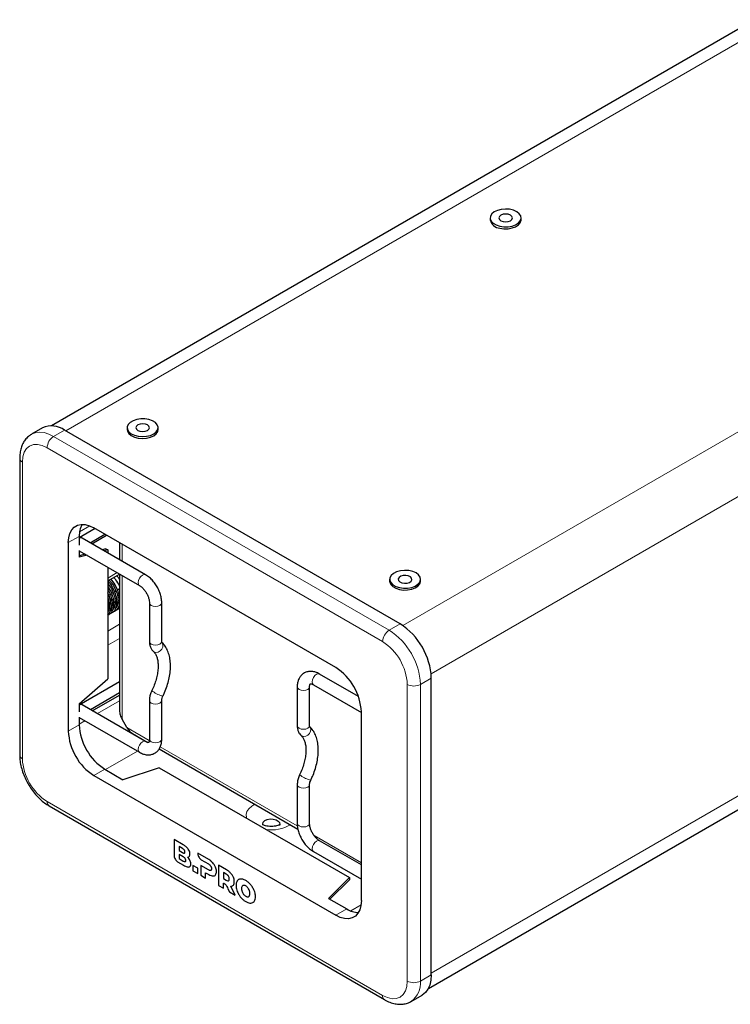
# Model space of a CAD drawing. Units: millimetres. Extents: x 0 to 210, y 0 to 297.
# Drawn here: x 117 to 163, y 94 to 158 of the extents above; entities that cross this region are included whole.
import ezdxf

# ---------------------------------------------------------------- set-up
doc = ezdxf.new("R2010")
doc.units = ezdxf.units.MM

msp = doc.modelspace()

# ---------------------------------------------------------------- linework, layer by layer
at = {"color": 7, "linetype": 'Continuous', "lineweight": 25}
for p, q in [((164.1382, 157.9862), (118.6763, 131.7416)), ((147.055, 145.1745), (147.055, 145.052)), ((149.055, 145.052), (149.055, 145.1745)), ((118.1005, 131.6086), (117.3934, 131.2004)), ((141.2244, 118.9433), (119.5304, 131.467)), ((123.5791, 131.6221), (123.5791, 131.4997)), ((125.5791, 131.4997), (125.5791, 131.6221)), ((116.6252, 129.6461), (116.6252, 110.4737)), ((121.5106, 125.0982), (120.4779, 124.5021)), ((121.182, 124.19), (122.1329, 124.739)), ((137.0666, 116.1179), (121.4254, 125.1474)), ((119.7708, 124.1919), (119.7708, 112.0091)), ((120.4779, 124.6001), (120.4779, 124.0291)), ((120.6637, 124.4892), (120.5529, 124.5454)), ((124.7649, 122.1216), (120.6637, 124.4892)), ((121.2952, 124.1247), (122.2461, 124.6736)), ((123.0857, 124.1889), (123.0857, 123.091)), ((120.4779, 123.685), (120.4779, 123.2446)), ((120.4779, 123.6728), (124.365, 121.4288)), ((120.4779, 123.6529), (120.4951, 123.6628)), ((120.8713, 123.4456), (120.4779, 123.3403)), ((122.2032, 123.8024), (121.9643, 123.7384)), ((122.3164, 123.7371), (122.0774, 123.6731)), ((122.2032, 123.8024), (122.3164, 123.7371)), ((122.3164, 123.7371), (122.3164, 123.5352)), ((120.9844, 123.3803), (120.4779, 123.2446)), ((122.3164, 122.6114), (122.3164, 115.403)), ((123.0857, 122.1673), (123.0857, 113.316)), ((122.3164, 121.7159), (123.0857, 122.16)), ((140.5497, 121.8253), (140.5497, 121.7028)), ((142.5497, 121.7028), (142.5497, 121.8253)), ((143.0574, 95.3909), (188.5193, 121.6355)), ((122.6595, 120.9598), (122.5758, 120.9115)), ((122.8471, 121.0681), (122.7602, 121.0179)), ((123.0385, 121.1786), (122.9481, 121.1264)), ((122.4683, 120.8494), (122.3847, 120.8012)), ((122.5236, 120.2687), (122.6031, 120.2127)), ((122.7099, 120.3803), (122.7926, 120.3171)), ((125.0135, 120.3055), (125.0135, 117.8007)), ((125.8135, 117.8007), (125.8135, 120.3055)), ((122.3164, 120.1627), (122.41, 120.1071)), ((122.3164, 119.7578), (122.3432, 119.7498)), ((122.5161, 119.8426), (122.4901, 119.8399)), ((120.4779, 113.7728), (122.3164, 115.403)), ((123.0857, 115.1966), (120.4779, 113.6911)), ((138.5287, 114.2576), (136.0221, 115.7047)), ((143.2467, 96.2682), (143.2467, 115.4406)), ((134.5736, 114.8682), (134.5736, 112.3634)), ((135.3736, 112.3634), (135.3736, 114.8682)), ((135.6221, 115.0118), (138.7212, 113.2227)), ((123.0857, 114.478), (121.2103, 113.3953)), ((121.3234, 113.33), (123.0857, 114.3474)), ((125.0135, 113.9917), (125.0135, 111.4869)), ((125.8135, 111.4869), (125.8135, 113.9917)), ((120.4779, 113.7728), (120.4779, 113.2508)), ((124.7649, 111.3433), (120.6637, 113.7109)), ((120.4779, 112.9066), (120.4779, 112.4173)), ((120.4779, 112.8944), (124.365, 110.6504)), ((120.4779, 112.8419), (120.5234, 112.8681)), ((123.5609, 112.2539), (123.2497, 112.7928)), ((138.7212, 101.0692), (138.7212, 113.252)), ((123.9321, 111.8502), (124.9086, 111.2864)), ((125.6402, 110.8641), (134.6193, 105.6805)), ((122.1325, 109.5514), (123.3063, 108.8738)), ((125.6374, 109.6507), (123.3063, 108.8738)), ((125.6374, 109.6507), (137.9458, 102.5453)), ((121.4254, 109.1432), (137.0666, 100.1137)), ((134.5736, 108.5544), (134.5736, 106.0496)), ((135.3736, 106.0496), (135.3736, 108.5544)), ((118.5233, 107.1861), (140.2173, 94.6624)), ((126.6173, 105.0028), (126.6173, 103.9562)), ((127.196, 104.6687), (126.6173, 105.0028)), ((126.6173, 105.0028), (126.6174, 105.0028)), ((127.196, 104.6688), (126.6174, 105.0028)), ((127.1539, 104.4327), (126.9342, 104.5596)), ((126.9342, 104.5596), (126.9342, 104.2945)), ((126.9342, 104.5596), (126.9342, 104.2945)), ((138.7212, 103.3681), (136.0221, 104.9263)), ((127.2084, 103.8814), (126.9338, 104.0399)), ((126.9338, 104.0399), (126.9338, 103.7748)), ((126.9338, 103.7748), (127.2084, 103.6163)), ((126.9338, 103.7748), (126.9339, 103.7748)), ((126.9339, 104.0399), (126.9339, 103.7748)), ((126.9339, 103.7748), (127.2085, 103.6163)), ((126.9342, 104.2945), (127.1539, 104.1676)), ((126.9342, 104.2945), (127.154, 104.1676)), ((126.9342, 104.2945), (126.9342, 104.2945)), ((127.5639, 103.8959), (127.5993, 103.9274)), ((128.1461, 104.1203), (128.146, 104.0893)), ((128.8506, 103.7136), (128.1461, 104.1203)), ((128.8506, 103.7136), (128.1461, 104.1203)), ((128.1461, 104.1203), (128.1461, 104.1203)), ((135.6221, 104.2335), (138.7212, 102.4444)), ((126.8424, 103.5664), (127.2283, 103.3436)), ((128.1496, 103.1534), (127.8296, 103.3381)), ((128.1496, 103.1534), (127.8296, 103.3381)), ((127.8296, 103.3381), (127.8296, 103.3381)), ((127.8296, 103.3381), (127.8296, 102.9965)), ((128.1496, 102.8118), (128.1496, 103.1534)), ((128.1496, 103.1534), (128.1496, 103.1534)), ((128.1496, 102.8118), (128.1496, 103.1534)), ((128.8312, 103.051), (128.3334, 103.3384)), ((128.3334, 103.3384), (128.3334, 102.7057)), ((128.8312, 103.051), (128.3334, 103.3384)), ((128.3334, 103.3384), (128.3334, 103.3384)), ((128.3711, 103.6995), (128.8312, 103.4336)), ((130.0028, 103.0484), (129.4856, 103.347)), ((129.4856, 103.347), (129.4856, 102.0405)), ((130.0028, 103.0484), (129.4856, 103.347)), ((129.4856, 103.347), (129.4856, 103.347)), ((127.8296, 102.9965), (128.1496, 102.8118)), ((128.1496, 102.8118), (128.1496, 102.8118)), ((128.3334, 102.7057), (128.6534, 102.5209)), ((128.6534, 102.5209), (128.6534, 102.8625)), ((128.6534, 102.8625), (128.8506, 102.7487)), ((128.6534, 102.5209), (128.6534, 102.8625)), ((128.6534, 102.5209), (128.6534, 102.5209)), ((129.2583, 102.6942), (129.2919, 102.7198)), ((129.9834, 102.7685), (129.8056, 102.8711)), ((129.8056, 102.8711), (129.8056, 102.4885)), ((129.8056, 102.8711), (129.8056, 102.4885)), ((129.8056, 102.4885), (129.9834, 102.3859)), ((129.8056, 102.4885), (129.9834, 102.3859)), ((129.8056, 102.4885), (129.8056, 102.4885)), ((137.9458, 102.5453), (136.5999, 101.1995)), ((137.9458, 102.5453), (137.9458, 102.4146)), ((129.4856, 102.0405), (129.8056, 101.8558)), ((129.8056, 101.8558), (129.8056, 102.199)), ((129.8056, 101.8558), (129.8056, 102.199)), ((129.8056, 101.8558), (129.8056, 101.8558)), ((130.0957, 101.8326), (130.1854, 101.6365)), ((130.5624, 101.419), (130.284, 101.9902)), ((130.5623, 101.4189), (130.284, 101.9902)), ((130.4118, 102.0308), (130.4481, 102.0607)), ((131.1082, 102.047), (131.0651, 102.0316)), ((137.9458, 102.4146), (136.6828, 101.1517)), ((130.1854, 101.6365), (130.5623, 101.4189)), ((130.5623, 101.4189), (130.5624, 101.419)), ((131.3836, 101.3082), (131.4426, 101.3292)), ((136.5999, 101.1995), (137.7737, 100.5219)), ((131.7247, 100.9515), (131.793, 101.0127)), ((141.9472, 94.5505), (142.6543, 94.9588))]:
    msp.add_line(p, q, dxfattribs=at)
at = {"color": 8, "linetype": 'Continuous', "lineweight": 18}
for p, q in [((165.3224, 157.8042), (119.6152, 131.418)), ((141.4006, 118.8328), (187.1144, 145.2228)), ((188.9501, 142.1022), (143.2339, 115.7107)), ((119.5304, 131.467), (118.8233, 131.0588)), ((118.8233, 131.0588), (140.5173, 118.5351)), ((140.093, 117.8003), (118.399, 130.324)), ((116.8009, 129.4011), (116.8009, 110.2288)), ((121.1645, 125.2741), (120.4986, 124.8897)), ((120.4779, 124.6001), (119.7708, 124.1919)), ((123.2497, 124.0942), (123.2497, 122.9963)), ((122.9279, 122.2584), (122.3164, 121.9053)), ((143.2467, 96.3661), (188.9539, 122.7523)), ((123.2497, 122.0726), (123.2497, 112.7928)), ((123.0857, 118.9199), (122.3164, 118.4758)), ((140.5173, 118.5351), (141.2244, 118.9433)), ((123.0857, 118.0055), (122.3164, 117.5613)), ((143.2467, 115.4406), (142.5396, 115.0324)), ((141.6911, 95.86), (141.6911, 115.0324)), ((142.5396, 115.0324), (142.5396, 95.86)), ((123.0857, 113.9717), (121.6488, 113.1422)), ((120.8487, 112.6803), (120.4779, 112.4663)), ((119.7708, 112.0091), (120.4779, 112.4173)), ((123.5609, 112.2539), (125.0098, 111.4174)), ((124.2431, 110.7208), (122.175, 109.5269)), ((125.7181, 111.0085), (134.5815, 105.8918)), ((122.1325, 109.5514), (121.4254, 109.1432)), ((118.399, 107.4608), (140.093, 94.9371)), ((135.666, 105.2657), (138.7212, 103.502)), ((127.196, 104.6687), (127.196, 104.6688)), ((127.5257, 104.3901), (127.5257, 104.3901)), ((127.1539, 104.1676), (127.154, 104.1676)), ((127.5992, 103.9274), (127.5993, 103.9274)), ((127.6388, 104.0716), (127.6389, 104.0716)), ((128.8506, 103.7136), (128.8506, 103.7136)), ((127.2084, 103.6163), (127.2085, 103.6163)), ((127.6388, 103.6656), (127.6389, 103.6656)), ((127.6938, 103.4333), (127.6938, 103.4333)), ((129.1173, 103.5008), (129.1173, 103.5008)), ((129.2919, 103.2321), (129.2919, 103.2321)), ((128.8312, 103.051), (128.8312, 103.051)), ((129.2919, 102.7198), (129.2919, 102.7198)), ((129.3533, 102.94), (129.3533, 102.94)), ((130.0028, 103.0484), (130.0028, 103.0484)), ((130.2695, 102.8357), (130.2695, 102.8357)), ((130.444, 102.567), (130.444, 102.567)), ((130.9235, 102.4553), (130.9235, 102.4554)), ((129.9834, 102.3859), (129.9834, 102.3859)), ((130.4481, 102.0607), (130.4481, 102.0607)), ((130.5055, 102.2749), (130.5055, 102.2749)), ((130.9748, 101.8341), (130.9748, 101.8341)), ((131.0106, 101.9865), (131.0107, 101.9865)), ((131.2459, 102.3569), (131.2459, 102.3569)), ((131.5684, 102.083), (131.5684, 102.0831)), ((131.0106, 101.6402), (131.0107, 101.6403)), ((131.1082, 101.4672), (131.1082, 101.4672)), ((131.2459, 101.3462), (131.2459, 101.3462)), ((131.793, 101.7107), (131.793, 101.7107)), ((131.8746, 101.3146), (131.8747, 101.3146)), ((131.793, 101.0127), (131.793, 101.0127)), ((138.7005, 100.7793), (138.0349, 100.3951)), ((137.0666, 100.1137), (137.7737, 100.5219)), ((142.5396, 95.86), (143.2467, 96.2682))]:
    msp.add_line(p, q, dxfattribs=at)
at = {"color": 7, "linetype": 'Continuous', "lineweight": 25, "flags": 128}
for points in [[(147.6727, 144.6411), (147.9362, 144.6013), (148.2085, 144.6041), (148.4694, 144.6491), (148.6996, 144.7331), (148.882, 144.8499), (149.003, 144.9907), (149.0538, 145.1452), (149.0304, 145.3018), (148.9348, 145.449), (148.7738, 145.5759), (148.5596, 145.6729), (148.308, 145.733), (148.0376, 145.7517), (147.7685, 145.7276), (147.5206, 145.6625), (147.3124, 145.5611), (147.1593, 145.4311), (147.0726, 145.2821), (147.0587, 145.1251), (147.1188, 144.9717), (147.2483, 144.8334), (147.4376, 144.7204), (147.6727, 144.6411)], [(147.8868, 144.9398), (148.0552, 144.9205), (148.2236, 144.9399), (148.3663, 144.995), (148.4616, 145.0774), (148.495, 145.1746), (148.4615, 145.2718), (148.3661, 145.3542), (148.2233, 145.4092), (148.0549, 145.4285), (147.8865, 145.4092), (147.7438, 145.3541), (147.6485, 145.2716), (147.615, 145.1744), (147.6486, 145.0772), (147.744, 144.9948), (147.8868, 144.9398)], [(147.6727, 144.5186), (147.9362, 144.4788), (148.2085, 144.4816), (148.4694, 144.5266), (148.6996, 144.6107), (148.882, 144.7274), (149.003, 144.8683), (149.0538, 145.0227), (149.055, 145.052)], [(124.5671, 131.0449), (124.8373, 131.0644), (125.0884, 131.1253), (125.3017, 131.2231), (125.4614, 131.3504), (125.5557, 131.4979), (125.5775, 131.6546), (125.5253, 131.8089), (125.403, 131.9494), (125.2195, 132.0655), (124.9885, 132.1488), (124.7272, 132.1931), (124.4549, 132.195), (124.1918, 132.1544), (123.9574, 132.0743), (123.7691, 131.9607), (123.6409, 131.822), (123.5823, 131.6685), (123.5976, 131.5115), (123.6857, 131.3628), (123.8401, 131.2332), (124.0493, 131.1326), (124.2977, 131.0682), (124.5671, 131.0449)], [(124.5738, 131.3682), (124.7426, 131.3863), (124.8865, 131.4404), (124.9836, 131.5221), (125.0191, 131.6191), (124.9876, 131.7165), (124.894, 131.7996), (124.7524, 131.8556), (124.5844, 131.8761), (124.4156, 131.858), (124.2717, 131.8039), (124.1747, 131.7222), (124.1391, 131.6252), (124.1706, 131.5278), (124.2642, 131.4447), (124.4058, 131.3887), (124.5738, 131.3682)], [(123.5791, 131.4997), (123.5976, 131.389), (123.6857, 131.2403), (123.8401, 131.1108), (124.0493, 131.0101), (124.2977, 130.9457), (124.5671, 130.9224)], [(124.5671, 130.9224), (124.8373, 130.9419), (125.0884, 131.0028), (125.3017, 131.1006), (125.4614, 131.2279), (125.5557, 131.3754), (125.5791, 131.4997)], [(119.7708, 124.1919), (119.7959, 124.5092), (119.8706, 124.7878), (119.9925, 125.0193), (120.1579, 125.1966), (120.3618, 125.3144), (120.5981, 125.369), (120.8595, 125.3589), (121.1381, 125.2842), (121.4254, 125.1474)], [(141.4445, 121.2512), (141.7167, 121.2561), (141.9765, 121.3032), (142.2046, 121.389), (142.3842, 121.5072), (142.5019, 121.649), (142.549, 121.8038), (142.5219, 121.9603), (142.4228, 122.1067), (142.2589, 122.2322), (142.0424, 122.3276), (141.7893, 122.3857), (141.5185, 122.4023), (141.25, 122.376), (141.0037, 122.3089), (140.7979, 122.2059), (140.6479, 122.0747), (140.5647, 121.925), (140.5546, 121.7679), (140.6183, 121.6151), (140.7511, 121.4778), (140.9431, 121.3663), (141.1801, 121.2888), (141.4445, 121.2512)], [(140.5497, 121.7028), (140.5546, 121.6454), (140.6183, 121.4926), (140.7511, 121.3553), (140.9431, 121.2438), (141.1801, 121.1664), (141.4445, 121.1287)], [(141.5034, 121.5727), (141.6743, 121.5817), (141.8263, 121.6277), (141.9362, 121.7039), (141.9872, 121.7985), (141.9716, 121.8972), (141.8918, 121.985), (141.7599, 122.0484), (141.596, 122.0778), (141.425, 122.0688), (141.273, 122.0228), (141.1631, 121.9466), (141.1121, 121.852), (141.1277, 121.7533), (141.2075, 121.6655), (141.3395, 121.6021), (141.5034, 121.5727)], [(141.4445, 121.1287), (141.7167, 121.1336), (141.9765, 121.1807), (142.2046, 121.2665), (142.3842, 121.3847), (142.5019, 121.5265), (142.549, 121.6814), (142.5497, 121.7028)], [(132.3513, 105.9768), (132.3453, 106.0114), (132.3732, 106.1269), (132.4715, 106.2289), (132.627, 106.3034), (132.8187, 106.3405), (133.0206, 106.3351), (133.2055, 106.288), (133.3484, 106.2055), (133.4301, 106.0987), (133.4394, 105.9822), (133.4094, 105.9142)], [(138.7212, 101.0692), (138.6961, 100.752), (138.6215, 100.4733), (138.4996, 100.2419), (138.3341, 100.0645), (138.1302, 99.9468), (137.8939, 99.8921), (137.6325, 99.9023), (137.3539, 99.9769), (137.0666, 100.1137)], [(143.2467, 96.2682), (143.2218, 95.9172), (143.1477, 95.6037), (143.0263, 95.3352), (142.8605, 95.1185), (142.6544, 94.9588), (142.6543, 94.9588)]]:
    msp.add_lwpolyline(points, dxfattribs=at)
at = {"color": 8, "linetype": 'Continuous', "lineweight": 18, "flags": 128}
for points in [[(117.3823, 131.194), (117.3933, 131.2004), (117.6346, 131.299), (117.9051, 131.3343), (118.1983, 131.3053), (118.5069, 131.2127), (118.8233, 131.0588)], [(118.399, 130.324), (118.0872, 130.4685), (117.7874, 130.5366), (117.5112, 130.5255), (117.269, 130.4358), (117.0702, 130.2709), (116.9226, 130.0371), (116.8316, 129.7434), (116.8009, 129.4011)], [(120.6637, 124.4892), (120.572, 124.507), (120.4779, 124.4772)], [(124.7649, 122.1217), (124.6732, 122.1394), (124.565, 122.1018), (124.4567, 122.0145), (124.365, 121.8907), (124.3036, 121.7493), (124.2821, 121.6119), (124.3036, 121.4994), (124.3635, 121.4296)], [(125.1306, 120.1422), (125.0439, 120.2171), (125.0135, 120.3052)], [(125.8135, 120.3054), (125.783, 120.2171), (125.6963, 120.1422), (125.5666, 120.0922), (125.4135, 120.0746), (125.2604, 120.0922), (125.1306, 120.1422)], [(125.6963, 117.6374), (125.5666, 117.5873), (125.4135, 117.5698), (125.2604, 117.5873), (125.1306, 117.6374), (125.0439, 117.7123), (125.0135, 117.8007)], [(125.816, 117.7504), (125.8471, 117.7103), (125.8905, 117.5859), (125.8793, 117.4437), (125.8154, 117.3052), (125.7084, 117.1916), (125.5747, 117.1201), (125.4345, 117.1017), (125.3093, 117.1391), (125.2638, 117.1723)], [(125.8135, 117.8007), (125.783, 117.7123), (125.6963, 117.6374)], [(135.8221, 115.6849), (135.7139, 115.5975), (135.6221, 115.4737), (135.5608, 115.3324), (135.5393, 115.195), (135.5608, 115.0824), (135.6221, 115.0118), (135.6221, 115.0118)], [(136.0221, 115.7047), (135.9303, 115.7225), (135.8221, 115.6849)], [(134.6907, 114.705), (134.604, 114.7799), (134.5736, 114.8682), (134.5736, 114.8683)], [(135.3736, 114.8681), (135.3431, 114.7799), (135.2564, 114.705), (135.1266, 114.6549), (134.9736, 114.6373), (134.8205, 114.6549), (134.6907, 114.705)], [(125.8135, 113.9916), (125.783, 113.9033), (125.6963, 113.8284), (125.5666, 113.7784), (125.4135, 113.7608), (125.2604, 113.7784), (125.1306, 113.8284), (125.0439, 113.9033), (125.0135, 113.9917), (125.0135, 113.9919)], [(125.8925, 114.2869), (125.8793, 114.2832), (125.8154, 114.2981)], [(120.5265, 113.7192), (120.572, 113.7287), (120.6637, 113.7109)], [(134.5736, 112.3634), (134.604, 112.275), (134.6907, 112.2001), (134.8205, 112.1501), (134.9736, 112.1325), (135.1266, 112.1501), (135.2564, 112.2001)], [(134.8236, 111.7353), (134.8694, 111.7018), (134.9946, 111.6644), (135.1348, 111.6829), (135.2685, 111.7543), (135.3755, 111.8679), (135.4394, 112.0064), (135.4506, 112.1487), (135.4072, 112.273), (135.3623, 112.3267)], [(135.2564, 112.2001), (135.3431, 112.275), (135.3736, 112.3634)], [(124.3649, 110.6505), (124.3036, 110.721), (124.2821, 110.8336), (124.3036, 110.971), (124.365, 111.1124), (124.4567, 111.2361), (124.565, 111.3235), (124.6732, 111.3611), (124.7623, 111.3448)], [(125.0135, 111.4869), (125.0439, 111.3985), (125.1306, 111.3236)], [(125.1306, 111.3236), (125.2604, 111.2735), (125.4135, 111.256), (125.5666, 111.2735), (125.6963, 111.3236), (125.783, 111.3985), (125.8135, 111.4869)], [(135.3755, 108.8609), (135.4394, 108.8459), (135.4526, 108.8496)], [(134.5736, 108.5544), (134.604, 108.4661), (134.6907, 108.3912), (134.8205, 108.3411), (134.9736, 108.3235), (135.1266, 108.3411), (135.2564, 108.3912), (135.3431, 108.4661), (135.3735, 108.5513)], [(131.3033, 106.3799), (131.2891, 106.4247), (131.2713, 106.6206), (131.3244, 106.8144), (131.4462, 106.9975), (131.6313, 107.1621), (131.8394, 107.2853)], [(134.5736, 106.0496), (134.604, 105.9612), (134.6907, 105.8863)], [(134.6907, 105.8863), (134.8205, 105.8363), (134.9736, 105.8187), (135.1266, 105.8363), (135.2564, 105.8863), (135.3431, 105.9612), (135.3736, 106.0496)], [(135.6221, 104.2335), (135.6221, 104.2335), (135.5608, 104.3041), (135.5393, 104.4166), (135.5608, 104.554), (135.6221, 104.6954), (135.7139, 104.8192), (135.8221, 104.9065)], [(135.8221, 104.9065), (135.9303, 104.9441), (136.0221, 104.9263)], [(140.093, 94.9371), (140.4048, 94.7926), (140.7046, 94.7246), (140.9809, 94.7356), (141.223, 94.8253), (141.4218, 94.9902), (141.5694, 95.224), (141.6604, 95.5177), (141.6911, 95.86)]]:
    msp.add_lwpolyline(points, dxfattribs=at)
at = {"color": 7, "linetype": 'Continuous', "lineweight": 25}
for centre, radius, start, end in [((147.7138, 145.1906), 0.6732, 191.873831, 266.498247), ((118.6901, 130.2726), 1.4603, 54.874847, 113.814694), ((121.9491, 124.6548), 1.4722, 150.817078, 182.128588), ((138.8873, 115.2589), 4.3632, 2.386856, 57.613144), ((135.144, 113.0973), 3.5806, 2.476398, 57.523602), ((123.348, 112.1638), 3.5806, 182.476398, 237.523602), ((124.0551, 112.572), 3.5806, 182.476304, 237.523696), ((138.5565, 101.7685), 1.4719, 237.87446, 269.179597)]:
    msp.add_arc(centre, radius, start, end, dxfattribs=at)
at = {"color": 8, "linetype": 'Continuous', "lineweight": 18}
for centre, radius, start, end in [((119.3201, 130.2821), 0.9221, 122.605478, 177.394522), ((116.9255, 129.676), 0.3018, 185.70979, 245.624035), ((141.0142, 117.7584), 0.9221, 122.605478, 177.394522), ((138.1802, 114.8507), 4.3632, 2.386856, 57.613144), ((138.2215, 114.8745), 3.4732, 2.605478, 57.394522), ((126.1823, 115.7772), 1.5239, 228.503441, 256.068336), ((142.1154, 115.8512), 0.9222, 242.609672, 297.390328), ((116.9255, 110.5036), 0.3018, 185.694799, 245.625342), ((120.2705, 110.3867), 3.4732, 182.605478, 237.394522), ((135.9234, 110.6842), 1.9039, 231.289856, 253.276227), ((118.693, 107.4284), 0.2958, 173.701152, 234.986667), ((132.9083, 108.0307), 2.4029, 261.732031, 300.592984), ((142.1154, 96.6788), 0.9222, 242.609672, 297.390328), ((141.1164, 95.7138), 1.4307, 306.042894, 5.862679), ((140.3934, 94.9076), 0.3019, 174.380381, 234.293243)]:
    msp.add_arc(centre, radius, start, end, dxfattribs=at)
at = {"color": 7, "linetype": 'Continuous', "lineweight": 25}
for points, knots in [([(117.3804, 131.187), (117.3134, 131.1448), (117.1645, 131.051), (116.9788, 130.846), (116.8202, 130.5937), (116.7073, 130.3032), (116.6376, 129.9865), (116.6293, 129.7586), (116.6252, 129.6461)], [0, 0, 0, 0, 0.1360484, 0.3026593, 0.4705826, 0.6436597, 0.8241168, 1, 1, 1, 1]), ([(122.5064, 119.6389), (122.5263, 119.6419), (122.6141, 119.6552), (122.7245, 119.7538), (122.8423, 119.9194), (122.9127, 120.1535), (122.9213, 120.4784), (122.8369, 120.8825), (122.6462, 121.3037), (122.4603, 121.6051), (122.3343, 121.7253), (122.3164, 121.7425)], [0, 0, 0, 0, 0.0336569, 0.1483315, 0.2465097, 0.3617264, 0.4993967, 0.6560443, 0.8148292, 0.9735718, 1, 1, 1, 1]), ([(122.3164, 121.5553), (122.3513, 121.5143), (122.4766, 121.3671), (122.6344, 121.0621), (122.7651, 120.6913), (122.8099, 120.3528), (122.7768, 120.0864), (122.7211, 119.9297), (122.6683, 119.8839), (122.6629, 119.8791)], [0, 0, 0, 0, 0.0754684, 0.2707823, 0.4596823, 0.6417613, 0.816572, 0.9809049, 1, 1, 1, 1]), ([(122.4143, 121.7724), (122.4664, 121.7161), (122.6131, 121.5573), (122.7957, 121.234), (122.9349, 120.8689), (122.9915, 120.5498), (122.9841, 120.3026), (122.9395, 120.1113), (122.8793, 120.0268), (122.8496, 119.9851)], [0, 0, 0, 0, 0.1017794, 0.2868878, 0.4635391, 0.6208374, 0.7587444, 0.8808142, 1, 1, 1, 1]), ([(123.0857, 120.6054), (123.0707, 120.7163), (123.0373, 120.9643), (122.8596, 121.3666), (122.6758, 121.6782), (122.5445, 121.8089), (122.5199, 121.8334)], [0, 0, 0, 0, 0.2665335, 0.59545879, 0.92410605, 1, 1, 1, 1]), ([(123.0857, 121.3778), (123.0832, 121.3844), (123.0293, 121.5296), (122.8979, 121.7346), (122.7526, 121.8928), (122.7077, 121.9418)], [0, 0, 0, 0, 0.0321444, 0.7006821, 1, 1, 1, 1]), ([(123.0857, 121.8028), (123.0505, 121.864), (122.9968, 121.9572), (122.9237, 122.0278), (122.8986, 122.052)], [0, 0, 0, 0, 0.6569595, 1, 1, 1, 1]), ([(125.8135, 120.3055), (125.8119, 120.3586), (125.8073, 120.507), (125.7597, 120.7595), (125.6604, 121.0556), (125.5191, 121.342), (125.3422, 121.6085), (125.1348, 121.8446), (124.9384, 122.0142), (124.8106, 122.0934), (124.7649, 122.1216)], [0, 0, 0, 0, 0.0781914, 0.2187498, 0.3588101, 0.4983748, 0.638011, 0.7785396, 0.920922, 1, 1, 1, 1]), ([(122.3164, 119.533), (122.3687, 119.5492), (122.4893, 119.5864), (122.6118, 119.7382), (122.6982, 119.9387), (122.734, 120.1837), (122.713, 120.4957), (122.6068, 120.8722), (122.4671, 121.1908), (122.3449, 121.3494), (122.3164, 121.3864)], [0, 0, 0, 0, 0.10431734, 0.24041711, 0.35373044, 0.47279963, 0.61220748, 0.77178371, 0.94679159, 1, 1, 1, 1]), ([(122.3164, 121.1645), (122.3472, 121.1158), (122.4559, 120.9438), (122.5646, 120.6222), (122.6248, 120.2556), (122.5877, 119.9724), (122.5258, 119.8136), (122.4738, 119.7675), (122.4678, 119.7622)], [0, 0, 0, 0, 0.0928, 0.327851, 0.5622167, 0.7848987, 0.9753332, 1, 1, 1, 1]), ([(122.3164, 119.5199), (122.3648, 119.5747), (122.466, 119.6889), (122.5398, 119.9626), (122.5351, 120.309), (122.4642, 120.6558), (122.3558, 120.8689), (122.3164, 120.9463)], [0, 0, 0, 0, 0.1905605, 0.3976545, 0.6201042, 0.8620784, 1, 1, 1, 1]), ([(124.365, 121.4288), (124.3876, 121.4148), (124.4536, 121.374), (124.5746, 121.2704), (124.7139, 121.1099), (124.8378, 120.9184), (124.9342, 120.7121), (124.9936, 120.5146), (125.0122, 120.3807), (125.0133, 120.3193), (125.0135, 120.3055)], [0, 0, 0, 0, 0.0751963, 0.2198088, 0.3680464, 0.519288, 0.671622, 0.8225906, 0.9601063, 1, 1, 1, 1]), ([(122.3164, 120.6548), (122.3215, 120.6434), (122.3873, 120.4976), (122.4239, 120.2364), (122.4154, 119.9439), (122.3681, 119.7756), (122.3246, 119.7184), (122.3164, 119.7076)], [0, 0, 0, 0, 0.02976732, 0.38283093, 0.68913284, 0.94146248, 1, 1, 1, 1]), ([(122.3164, 120.4381), (122.3362, 120.4128), (122.3582, 120.3847), (122.3831, 120.3676), (122.3856, 120.3659)], [0, 0, 0, 0, 0.8993287, 1, 1, 1, 1]), ([(122.4527, 120.6018), (122.4727, 120.576), (122.5102, 120.5274), (122.5538, 120.4978), (122.5741, 120.484)], [0, 0, 0, 0, 0.5329769, 1, 1, 1, 1]), ([(122.6824, 119.7351), (122.7346, 119.7547), (122.8462, 119.7965), (122.9827, 119.9447), (123.0769, 120.1283), (123.0833, 120.292), (123.0857, 120.3526)], [0, 0, 0, 0, 0.231238, 0.4943203, 0.8127222, 1, 1, 1, 1]), ([(122.3164, 119.9336), (122.323, 119.9292), (122.4164, 119.8669), (122.5198, 119.8339), (122.6055, 119.833), (122.6119, 119.833)], [0, 0, 0, 0, 0.0657785, 0.9298931, 1, 1, 1, 1]), ([(122.7692, 119.83), (122.7828, 119.8294), (122.8654, 119.826), (122.98, 119.8727), (123.0555, 119.9499), (123.0857, 119.9808)], [0, 0, 0, 0, 0.1048393, 0.6417502, 1, 1, 1, 1]), ([(125.0135, 117.8007), (125.0154, 117.7515), (125.0201, 117.6276), (125.069, 117.4444), (125.1562, 117.2816), (125.2337, 117.2028), (125.2637, 117.1723)], [0, 0, 0, 0, 0.2061848, 0.520307, 0.8141986, 1, 1, 1, 1]), ([(125.8925, 114.2869), (125.9271, 114.3608), (126.0269, 114.5737), (126.1625, 114.9336), (126.2832, 115.3613), (126.3588, 115.7843), (126.3873, 116.1956), (126.3662, 116.5882), (126.2939, 116.9544), (126.1688, 117.2839), (126.0049, 117.5586), (125.8649, 117.7004), (125.8015, 117.7646)], [0, 0, 0, 0, 0.0563593, 0.1624808, 0.2689531, 0.3758848, 0.4833946, 0.591493, 0.6998404, 0.807391, 0.9127032, 1, 1, 1, 1]), ([(125.8182, 117.7465), (125.8189, 117.745), (125.8208, 117.7409), (125.8137, 117.7707), (125.8135, 117.7971), (125.8135, 117.8007)], [0, 0, 0, 0, 0.322406, 0.9085957, 1, 1, 1, 1]), ([(125.2637, 117.1723), (125.2837, 117.1527), (125.3432, 117.0944), (125.4294, 116.9656), (125.5131, 116.7626), (125.5675, 116.5114), (125.5857, 116.2151), (125.5643, 115.8887), (125.5022, 115.5393), (125.3992, 115.1759), (125.2835, 114.8719), (125.1996, 114.6933), (125.1727, 114.6359)], [0, 0, 0, 0, 0.0564668, 0.167688, 0.2741543, 0.3874415, 0.4989219, 0.6101587, 0.7217341, 0.8338861, 0.9465689, 1, 1, 1, 1]), ([(136.0221, 115.7047), (135.9754, 115.7297), (135.8521, 115.7958), (135.6478, 115.8607), (135.4158, 115.8828), (135.1891, 115.8476), (134.9811, 115.7521), (134.8087, 115.6007), (134.6835, 115.412), (134.6034, 115.192), (134.5757, 115.0055), (134.574, 114.8937), (134.5736, 114.8682)], [0, 0, 0, 0, 0.0719031, 0.1897831, 0.3009437, 0.4069788, 0.5216193, 0.630872, 0.7383637, 0.8487919, 0.9655898, 1, 1, 1, 1]), ([(125.1727, 114.6359), (125.152, 114.5902), (125.0932, 114.4601), (125.0287, 114.2407), (125.0185, 114.0734), (125.0135, 113.9917)], [0, 0, 0, 0, 0.2170017, 0.6179898, 1, 1, 1, 1]), ([(135.3736, 114.8682), (135.3744, 114.8923), (135.3766, 114.9618), (135.3984, 115.0398), (135.4224, 115.0738), (135.4213, 115.0696), (135.4251, 115.0749), (135.4838, 115.0727), (135.5602, 115.0461), (135.6105, 115.0183), (135.6221, 115.0118)], [0, 0, 0, 0, 0.0753827, 0.2172737, 0.3621687, 0.5205279, 0.685247, 0.8238296, 0.9591291, 1, 1, 1, 1]), ([(125.8135, 113.9917), (125.8141, 114.0081), (125.8157, 114.0524), (125.836, 114.1553), (125.8731, 114.2418), (125.8925, 114.2869)], [0, 0, 0, 0, 0.2194237, 0.5928302, 1, 1, 1, 1]), ([(120.6637, 113.7109), (120.6415, 113.7229), (120.6185, 113.7353), (120.5935, 113.7567), (120.5927, 113.7574)], [0, 0, 0, 0, 0.9664869, 1, 1, 1, 1]), ([(134.5736, 112.3634), (134.5754, 112.3143), (134.5802, 112.1903), (134.6291, 112.0071), (134.7163, 111.8443), (134.7938, 111.7656), (134.8238, 111.7351)], [0, 0, 0, 0, 0.2061848, 0.520307, 0.8141986, 1, 1, 1, 1]), ([(135.4526, 108.8496), (135.4872, 108.9235), (135.5869, 109.1365), (135.7226, 109.4964), (135.8432, 109.924), (135.9188, 110.3471), (135.9474, 110.7584), (135.9263, 111.1509), (135.854, 111.5171), (135.7289, 111.8467), (135.565, 112.1213), (135.425, 112.2631), (135.3616, 112.3273)], [0, 0, 0, 0, 0.0563593, 0.1624808, 0.2689531, 0.3758848, 0.4833946, 0.591493, 0.6998404, 0.807391, 0.9127032, 1, 1, 1, 1]), ([(135.3783, 112.3092), (135.379, 112.3078), (135.3809, 112.3037), (135.3738, 112.3335), (135.3736, 112.3599), (135.3736, 112.3634)], [0, 0, 0, 0, 0.322406, 0.9085957, 1, 1, 1, 1]), ([(124.365, 110.6504), (124.4117, 110.6254), (124.535, 110.5593), (124.7392, 110.4944), (124.9712, 110.4723), (125.198, 110.5075), (125.4059, 110.603), (125.5783, 110.7544), (125.7036, 110.9431), (125.7837, 111.1631), (125.8113, 111.3496), (125.8131, 111.4614), (125.8135, 111.4869)], [0, 0, 0, 0, 0.0719031, 0.1897831, 0.3009437, 0.4069788, 0.5216193, 0.630872, 0.7383637, 0.8487919, 0.9655898, 1, 1, 1, 1]), ([(125.0135, 111.4869), (125.0127, 111.4628), (125.0104, 111.3934), (124.9887, 111.3153), (124.9647, 111.2814), (124.9657, 111.2855), (124.962, 111.2802), (124.9032, 111.2825), (124.8268, 111.309), (124.7766, 111.3368), (124.7649, 111.3433)], [0, 0, 0, 0, 0.0753827, 0.2172737, 0.3621687, 0.5205279, 0.685247, 0.8238296, 0.9591291, 1, 1, 1, 1]), ([(134.8238, 111.7351), (134.8438, 111.7155), (134.9033, 111.6572), (134.9894, 111.5283), (135.0732, 111.3253), (135.1275, 111.0741), (135.1458, 110.7778), (135.1243, 110.4514), (135.0622, 110.1021), (134.9592, 109.7386), (134.8436, 109.4346), (134.7597, 109.2561), (134.7327, 109.1986)], [0, 0, 0, 0, 0.05646676, 0.16768805, 0.27415433, 0.38744154, 0.49892186, 0.61015872, 0.72173413, 0.83388606, 0.94656892, 1, 1, 1, 1]), ([(116.6252, 110.4737), (116.6268, 110.4044), (116.6312, 110.2089), (116.6781, 109.8765), (116.778, 109.4808), (116.9225, 109.0874), (117.1068, 108.7045), (117.3271, 108.3394), (117.5792, 107.9995), (117.8589, 107.6915), (118.1562, 107.4277), (118.3821, 107.2691), (118.5044, 107.1972), (118.5233, 107.1861)], [0, 0, 0, 0, 0.0569671, 0.1607417, 0.2641848, 0.3672251, 0.4699255, 0.5725376, 0.6753616, 0.7786613, 0.8827958, 0.981953, 1, 1, 1, 1]), ([(134.7327, 109.1986), (134.7121, 109.1529), (134.6533, 109.0228), (134.5887, 108.8035), (134.5785, 108.6361), (134.5736, 108.5544)], [0, 0, 0, 0, 0.2170017, 0.6179898, 1, 1, 1, 1]), ([(135.3736, 108.5544), (135.3742, 108.5708), (135.3758, 108.6152), (135.396, 108.718), (135.4332, 108.8045), (135.4526, 108.8496)], [0, 0, 0, 0, 0.2194237, 0.5928302, 1, 1, 1, 1]), ([(133.4575, 105.975), (133.4588, 105.976), (133.4624, 105.9788), (133.4161, 105.9498), (133.3166, 105.9108), (133.1696, 105.8739), (132.9902, 105.8522), (132.7954, 105.8522), (132.6087, 105.8756), (132.4544, 105.916), (132.3753, 105.9508), (132.3402, 105.9697), (132.3246, 105.9809), (132.3294, 105.9766), (132.3311, 105.9751)], [0, 0, 0, 0, 0.0509696, 0.1457424, 0.2416166, 0.341421, 0.4460679, 0.5543793, 0.6639697, 0.7716481, 0.8770237, 0.9110309, 0.9692415, 1, 1, 1, 1]), ([(134.5736, 106.0496), (134.5752, 105.9966), (134.5798, 105.8481), (134.6274, 105.5956), (134.7267, 105.2995), (134.868, 105.0131), (135.0448, 104.7466), (135.2523, 104.5105), (135.4487, 104.3409), (135.5765, 104.2618), (135.6221, 104.2335)], [0, 0, 0, 0, 0.07819136, 0.21874975, 0.35881014, 0.49837485, 0.63801101, 0.77853962, 0.92092198, 1, 1, 1, 1]), ([(136.0221, 104.9263), (135.9995, 104.9403), (135.9334, 104.9811), (135.8125, 105.0847), (135.6732, 105.2452), (135.5493, 105.4367), (135.4528, 105.643), (135.3934, 105.8405), (135.3748, 105.9744), (135.3738, 106.0358), (135.3736, 106.0496)], [0, 0, 0, 0, 0.0751963, 0.2198088, 0.3680464, 0.519288, 0.671622, 0.8225906, 0.9601063, 1, 1, 1, 1]), ([(127.3156, 104.2078), (127.3146, 104.2229), (127.3128, 104.252), (127.2944, 104.3003), (127.2619, 104.3487), (127.2134, 104.3956), (127.1752, 104.4195), (127.1539, 104.4327)], [0, 0, 0, 0, 0.1685269, 0.3243425, 0.4877171, 0.7150483, 1, 1, 1, 1]), ([(127.5257, 104.3901), (127.5024, 104.4194), (127.4527, 104.4817), (127.3406, 104.5793), (127.2531, 104.6334), (127.196, 104.6688)], [0, 0, 0, 0, 0.2357453, 0.5011852, 1, 1, 1, 1]), ([(127.5257, 104.3901), (127.5023, 104.4194), (127.4527, 104.4817), (127.3406, 104.5793), (127.2531, 104.6334), (127.196, 104.6687)], [0, 0, 0, 0, 0.2357453, 0.5011852, 1, 1, 1, 1]), ([(127.6389, 104.0716), (127.6372, 104.1006), (127.634, 104.1573), (127.601, 104.2701), (127.5545, 104.3442), (127.5257, 104.3901)], [0, 0, 0, 0, 0.2848048, 0.5567823, 1, 1, 1, 1]), ([(127.6388, 104.0716), (127.6372, 104.1006), (127.634, 104.1573), (127.601, 104.2701), (127.5545, 104.3441), (127.5257, 104.3901)], [0, 0, 0, 0, 0.2848048, 0.5567823, 1, 1, 1, 1]), ([(126.6173, 103.9562), (126.6217, 103.9161), (126.6305, 103.836), (126.6895, 103.7176), (126.7628, 103.6221), (126.8155, 103.5852), (126.8424, 103.5664)], [0, 0, 0, 0, 0.2765469, 0.5519076, 0.771481, 1, 1, 1, 1]), ([(127.1539, 104.1676), (127.1723, 104.1578), (127.2057, 104.1399), (127.2507, 104.1283), (127.2868, 104.1329), (127.3118, 104.1592), (127.3143, 104.1912), (127.3156, 104.2078)], [0, 0, 0, 0, 0.2447453, 0.4466901, 0.6174026, 0.8017922, 1, 1, 1, 1]), ([(127.154, 104.1676), (127.1722, 104.158), (127.2055, 104.1404), (127.249, 104.1276), (127.2699, 104.1329), (127.2784, 104.135)], [0, 0, 0, 0, 0.4175488, 0.7620777, 1, 1, 1, 1]), ([(127.3701, 103.6565), (127.3691, 103.6716), (127.3673, 103.7007), (127.3489, 103.749), (127.3164, 103.7974), (127.2679, 103.8443), (127.2297, 103.8681), (127.2084, 103.8814)], [0, 0, 0, 0, 0.1685269, 0.3243425, 0.4877171, 0.7150483, 1, 1, 1, 1]), ([(127.4869, 103.8716), (127.5122, 103.8751), (127.5566, 103.8814), (127.5864, 103.9135), (127.5992, 103.9274)], [0, 0, 0, 0, 0.5689531, 1, 1, 1, 1]), ([(127.6389, 103.6656), (127.6154, 103.7073), (127.572, 103.7846), (127.5137, 103.8442), (127.4869, 103.8716)], [0, 0, 0, 0, 0.5405307, 1, 1, 1, 1]), ([(127.6388, 103.6656), (127.6154, 103.7073), (127.572, 103.7845), (127.5137, 103.8442), (127.4869, 103.8716)], [0, 0, 0, 0, 0.5405307, 1, 1, 1, 1]), ([(127.5992, 103.9274), (127.6119, 103.949), (127.6351, 103.9883), (127.6377, 104.0457), (127.6388, 104.0716)], [0, 0, 0, 0, 0.5492363, 1, 1, 1, 1]), ([(127.5993, 103.9274), (127.612, 103.949), (127.6351, 103.9883), (127.6377, 104.0457), (127.6389, 104.0716)], [0, 0, 0, 0, 0.5492363, 1, 1, 1, 1]), ([(128.146, 104.0893), (128.1504, 104.0491), (128.1592, 103.9691), (128.2182, 103.8507), (128.2915, 103.7552), (128.3442, 103.7183), (128.3711, 103.6995)], [0, 0, 0, 0, 0.2765435, 0.5518969, 0.771469, 1, 1, 1, 1]), ([(129.1173, 103.5008), (129.0713, 103.5462), (128.985, 103.6315), (128.8934, 103.6874), (128.8506, 103.7136)], [0, 0, 0, 0, 0.5322967, 1, 1, 1, 1]), ([(129.1173, 103.5008), (129.0713, 103.5462), (128.9849, 103.6315), (128.8934, 103.6874), (128.8506, 103.7136)], [0, 0, 0, 0, 0.5322967, 1, 1, 1, 1]), ([(127.2084, 103.6163), (127.2268, 103.6065), (127.2602, 103.5886), (127.3052, 103.577), (127.3413, 103.5816), (127.3663, 103.6079), (127.3688, 103.6399), (127.3701, 103.6565)], [0, 0, 0, 0, 0.2447526, 0.4467003, 0.6174101, 0.8017926, 1, 1, 1, 1]), ([(127.2085, 103.6163), (127.2267, 103.6067), (127.26, 103.5891), (127.3036, 103.5763), (127.3244, 103.5816), (127.3329, 103.5837)], [0, 0, 0, 0, 0.4175349, 0.7620471, 1, 1, 1, 1]), ([(127.2283, 103.3436), (127.3034, 103.3015), (127.425, 103.2333), (127.5329, 103.2333), (127.5742, 103.2333)], [0, 0, 0, 0, 0.6176819, 1, 1, 1, 1]), ([(127.5742, 103.2333), (127.5932, 103.2402), (127.6315, 103.2541), (127.681, 103.3161), (127.6889, 103.3883), (127.6938, 103.4333)], [0, 0, 0, 0, 0.2698891, 0.5449248, 1, 1, 1, 1]), ([(127.5742, 103.2333), (127.5932, 103.2402), (127.6315, 103.254), (127.681, 103.3161), (127.6889, 103.3883), (127.6938, 103.4333)], [0, 0, 0, 0, 0.2698891, 0.5449248, 1, 1, 1, 1]), ([(127.6938, 103.4333), (127.6913, 103.4763), (127.6868, 103.5512), (127.6532, 103.6314), (127.6388, 103.6656)], [0, 0, 0, 0, 0.57414388, 1, 1, 1, 1]), ([(127.6938, 103.4333), (127.6913, 103.4763), (127.6869, 103.5512), (127.6532, 103.6315), (127.6389, 103.6656)], [0, 0, 0, 0, 0.57414388, 1, 1, 1, 1]), ([(128.8312, 103.4336), (128.8641, 103.4133), (128.918, 103.38), (128.9626, 103.3205), (128.9799, 103.2974)], [0, 0, 0, 0, 0.6106606, 1, 1, 1, 1]), ([(128.9799, 103.2974), (128.9885, 103.2824), (129.0057, 103.2524), (129.026, 103.1924), (129.0284, 103.1522), (129.03, 103.1266)], [0, 0, 0, 0, 0.2663847, 0.5345788, 1, 1, 1, 1]), ([(129.03, 103.1266), (129.0293, 103.111), (129.028, 103.0812), (129.0144, 103.038), (128.9928, 103.0234), (128.9799, 103.0146)], [0, 0, 0, 0, 0.3070593, 0.5846216, 1, 1, 1, 1]), ([(129.2919, 103.2321), (129.2656, 103.2857), (129.2175, 103.3838), (129.1486, 103.4643), (129.1173, 103.5008)], [0, 0, 0, 0, 0.5462475, 1, 1, 1, 1]), ([(129.2919, 103.2321), (129.2656, 103.2857), (129.2175, 103.3838), (129.1486, 103.4643), (129.1173, 103.5008)], [0, 0, 0, 0, 0.5462475, 1, 1, 1, 1]), ([(129.3533, 102.94), (129.3505, 102.9939), (129.3456, 103.0877), (129.3079, 103.189), (129.2919, 103.2321)], [0, 0, 0, 0, 0.57499301, 1, 1, 1, 1]), ([(129.3533, 102.94), (129.3505, 102.9939), (129.3456, 103.0877), (129.3079, 103.189), (129.2919, 103.2321)], [0, 0, 0, 0, 0.57499301, 1, 1, 1, 1]), ([(128.9799, 103.0146), (128.9696, 103.012), (128.9479, 103.0065), (128.8972, 103.0166), (128.8572, 103.0375), (128.8312, 103.051)], [0, 0, 0, 0, 0.2409072, 0.5064103, 1, 1, 1, 1]), ([(128.9799, 103.0146), (128.9696, 103.012), (128.9479, 103.0065), (128.8972, 103.0166), (128.8572, 103.0374), (128.8312, 103.051)], [0, 0, 0, 0, 0.2409072, 0.5064103, 1, 1, 1, 1]), ([(128.8506, 102.7487), (128.9044, 102.72), (128.9961, 102.671), (129.0818, 102.6586), (129.1173, 102.6535)], [0, 0, 0, 0, 0.5863696, 1, 1, 1, 1]), ([(129.1173, 102.6535), (129.1565, 102.6548), (129.225, 102.6571), (129.2718, 102.701), (129.2919, 102.7198)], [0, 0, 0, 0, 0.5720152, 1, 1, 1, 1]), ([(129.2919, 102.7198), (129.3116, 102.7519), (129.348, 102.8113), (129.3516, 102.8996), (129.3533, 102.94)], [0, 0, 0, 0, 0.5415816, 1, 1, 1, 1]), ([(129.2919, 102.7198), (129.3116, 102.7519), (129.348, 102.8113), (129.3516, 102.8995), (129.3533, 102.94)], [0, 0, 0, 0, 0.5415816, 1, 1, 1, 1]), ([(130.1321, 102.6323), (130.1218, 102.6469), (130.1001, 102.6777), (130.0494, 102.7266), (130.0094, 102.752), (129.9834, 102.7685)], [0, 0, 0, 0, 0.2416919, 0.5072529, 1, 1, 1, 1]), ([(130.2695, 102.8357), (130.2235, 102.8811), (130.1372, 102.9664), (130.0456, 103.0223), (130.0028, 103.0484)], [0, 0, 0, 0, 0.5323587, 1, 1, 1, 1]), ([(130.2695, 102.8357), (130.2235, 102.8811), (130.1371, 102.9664), (130.0456, 103.0223), (130.0028, 103.0484)], [0, 0, 0, 0, 0.5323587, 1, 1, 1, 1]), ([(130.1822, 102.4615), (130.1815, 102.4779), (130.1802, 102.5093), (130.1665, 102.5685), (130.145, 102.6084), (130.1321, 102.6323)], [0, 0, 0, 0, 0.3058078, 0.5832693, 1, 1, 1, 1]), ([(130.1321, 102.3495), (130.1407, 102.3544), (130.1579, 102.3642), (130.1782, 102.4005), (130.1807, 102.4378), (130.1822, 102.4615)], [0, 0, 0, 0, 0.2655493, 0.5333313, 1, 1, 1, 1]), ([(130.444, 102.567), (130.4178, 102.6206), (130.3697, 102.7187), (130.3008, 102.7992), (130.2695, 102.8357)], [0, 0, 0, 0, 0.5462899, 1, 1, 1, 1]), ([(130.444, 102.567), (130.4178, 102.6206), (130.3697, 102.7187), (130.3008, 102.7992), (130.2695, 102.8357)], [0, 0, 0, 0, 0.5462899, 1, 1, 1, 1]), ([(130.5055, 102.2749), (130.5027, 102.3288), (130.4978, 102.4226), (130.4601, 102.5239), (130.444, 102.567)], [0, 0, 0, 0, 0.57495778, 1, 1, 1, 1]), ([(130.5055, 102.2749), (130.5027, 102.3288), (130.4978, 102.4226), (130.4601, 102.5239), (130.444, 102.567)], [0, 0, 0, 0, 0.57495778, 1, 1, 1, 1]), ([(130.9235, 102.4553), (130.8734, 102.4482), (130.7844, 102.4355), (130.7248, 102.3707), (130.6988, 102.3424)], [0, 0, 0, 0, 0.5629691, 1, 1, 1, 1]), ([(130.9235, 102.4554), (130.8717, 102.4513), (130.8124, 102.4466), (130.7722, 102.4084), (130.7671, 102.4036)], [0, 0, 0, 0, 0.8749955, 1, 1, 1, 1]), ([(131.2459, 102.3569), (131.1816, 102.3899), (131.0693, 102.4476), (130.9672, 102.453), (130.9235, 102.4554)], [0, 0, 0, 0, 0.5722255, 1, 1, 1, 1]), ([(131.2459, 102.3569), (131.1816, 102.3899), (131.0693, 102.4476), (130.9671, 102.453), (130.9235, 102.4553)], [0, 0, 0, 0, 0.5722255, 1, 1, 1, 1]), ([(129.8056, 102.199), (129.8214, 102.1906), (129.8524, 102.1742), (129.883, 102.15), (129.8981, 102.138)], [0, 0, 0, 0, 0.5064937, 1, 1, 1, 1]), ([(129.8981, 102.138), (129.924, 102.1132), (129.9744, 102.0648), (130.0394, 101.9556), (130.0749, 101.8779), (130.0957, 101.8326)], [0, 0, 0, 0, 0.3061121, 0.595568, 1, 1, 1, 1]), ([(129.9834, 102.3859), (130.0163, 102.3682), (130.07, 102.3393), (130.1147, 102.3466), (130.1321, 102.3495)], [0, 0, 0, 0, 0.6116742, 1, 1, 1, 1]), ([(129.9834, 102.3859), (130.0163, 102.3682), (130.07, 102.3393), (130.1147, 102.3466), (130.1321, 102.3495)], [0, 0, 0, 0, 0.6116742, 1, 1, 1, 1]), ([(130.284, 101.9902), (130.321, 101.993), (130.3857, 101.998), (130.4294, 102.0419), (130.4481, 102.0607)], [0, 0, 0, 0, 0.5711231, 1, 1, 1, 1]), ([(130.4481, 102.0607), (130.4665, 102.0924), (130.5005, 102.1508), (130.5039, 102.2359), (130.5055, 102.2749)], [0, 0, 0, 0, 0.5417826, 1, 1, 1, 1]), ([(130.4481, 102.0607), (130.4665, 102.0923), (130.5005, 102.1508), (130.5039, 102.2359), (130.5055, 102.2749)], [0, 0, 0, 0, 0.5417826, 1, 1, 1, 1]), ([(130.6988, 102.3424), (130.6726, 102.2969), (130.625, 102.214), (130.6196, 102.0944), (130.6172, 102.0405)], [0, 0, 0, 0, 0.5500348, 1, 1, 1, 1]), ([(130.6172, 102.0405), (130.6212, 101.9683), (130.6282, 101.8411), (130.6775, 101.7037), (130.6988, 101.6443)], [0, 0, 0, 0, 0.5677319, 1, 1, 1, 1]), ([(131.0106, 101.9865), (130.9991, 101.9631), (130.9779, 101.9201), (130.9758, 101.8611), (130.9748, 101.8341)], [0, 0, 0, 0, 0.5425445, 1, 1, 1, 1]), ([(131.0107, 101.9865), (130.9991, 101.9632), (130.9779, 101.9201), (130.9758, 101.8611), (130.9748, 101.8341)], [0, 0, 0, 0, 0.5425445, 1, 1, 1, 1]), ([(130.9748, 101.8341), (130.9764, 101.7983), (130.9792, 101.7363), (131.0013, 101.6689), (131.0106, 101.6402)], [0, 0, 0, 0, 0.5755429, 1, 1, 1, 1]), ([(130.9748, 101.8341), (130.9764, 101.7983), (130.9793, 101.7363), (131.0013, 101.6689), (131.0107, 101.6403)], [0, 0, 0, 0, 0.5755429, 1, 1, 1, 1]), ([(131.0493, 102.0259), (131.0486, 102.0257), (131.0314, 102.0197), (131.0208, 102.0027), (131.0106, 101.9865)], [0, 0, 0, 0, 0.0416346, 1, 1, 1, 1]), ([(131.0493, 102.0259), (131.0486, 102.0257), (131.0314, 102.0197), (131.0208, 102.0027), (131.0107, 101.9865)], [0, 0, 0, 0, 0.0416346, 1, 1, 1, 1]), ([(131.2459, 102.0089), (131.2185, 102.0227), (131.1701, 102.047), (131.1269, 102.047), (131.1082, 102.047)], [0, 0, 0, 0, 0.5673125, 1, 1, 1, 1]), ([(131.5684, 102.0831), (131.5121, 102.1437), (131.4089, 102.2549), (131.2968, 102.3251), (131.2459, 102.3569)], [0, 0, 0, 0, 0.5459166, 1, 1, 1, 1]), ([(131.5684, 102.083), (131.5121, 102.1437), (131.4089, 102.2549), (131.2968, 102.3251), (131.2459, 102.3569)], [0, 0, 0, 0, 0.5459166, 1, 1, 1, 1]), ([(131.3836, 101.888), (131.3596, 101.9151), (131.3159, 101.9645), (131.2676, 101.9951), (131.2459, 102.0089)], [0, 0, 0, 0, 0.5506864, 1, 1, 1, 1]), ([(131.4812, 101.7148), (131.4666, 101.7496), (131.4407, 101.8111), (131.4009, 101.8646), (131.3836, 101.888)], [0, 0, 0, 0, 0.5644509, 1, 1, 1, 1]), ([(131.793, 101.7107), (131.7591, 101.7849), (131.6978, 101.9184), (131.6082, 102.0324), (131.5684, 102.0831)], [0, 0, 0, 0, 0.554903, 1, 1, 1, 1]), ([(131.793, 101.7107), (131.759, 101.7849), (131.6978, 101.9184), (131.6082, 102.0323), (131.5684, 102.083)], [0, 0, 0, 0, 0.554903, 1, 1, 1, 1]), ([(130.6988, 101.6443), (130.7328, 101.5702), (130.794, 101.4366), (130.8836, 101.3227), (130.9235, 101.272)], [0, 0, 0, 0, 0.5548449, 1, 1, 1, 1]), ([(130.9235, 101.272), (130.9798, 101.2114), (131.0829, 101.1002), (131.195, 101.03), (131.2459, 100.9982)], [0, 0, 0, 0, 0.5459687, 1, 1, 1, 1]), ([(131.0106, 101.6402), (131.0253, 101.6055), (131.0512, 101.544), (131.0909, 101.4905), (131.1082, 101.4672)], [0, 0, 0, 0, 0.564407, 1, 1, 1, 1]), ([(131.0107, 101.6403), (131.0253, 101.6055), (131.0512, 101.544), (131.0909, 101.4905), (131.1082, 101.4672)], [0, 0, 0, 0, 0.564407, 1, 1, 1, 1]), ([(131.1082, 101.4672), (131.1323, 101.44), (131.176, 101.3906), (131.2242, 101.36), (131.2459, 101.3462)], [0, 0, 0, 0, 0.550628, 1, 1, 1, 1]), ([(131.1082, 101.4672), (131.1323, 101.44), (131.176, 101.3906), (131.2242, 101.36), (131.2459, 101.3462)], [0, 0, 0, 0, 0.550628, 1, 1, 1, 1]), ([(131.2459, 101.3462), (131.2734, 101.3324), (131.3217, 101.3081), (131.3649, 101.3082), (131.3836, 101.3082)], [0, 0, 0, 0, 0.5671882, 1, 1, 1, 1]), ([(131.2459, 101.3462), (131.2734, 101.3324), (131.3217, 101.3081), (131.3649, 101.3082), (131.3836, 101.3082)], [0, 0, 0, 0, 0.5671882, 1, 1, 1, 1]), ([(131.3836, 101.3082), (131.4054, 101.313), (131.4448, 101.3218), (131.4699, 101.3542), (131.4812, 101.3686)], [0, 0, 0, 0, 0.5532677, 1, 1, 1, 1]), ([(131.517, 101.521), (131.5154, 101.5568), (131.5126, 101.6188), (131.4905, 101.6862), (131.4812, 101.7148)], [0, 0, 0, 0, 0.5755583, 1, 1, 1, 1]), ([(131.4812, 101.3686), (131.4927, 101.392), (131.5139, 101.435), (131.5161, 101.494), (131.517, 101.521)], [0, 0, 0, 0, 0.5425324, 1, 1, 1, 1]), ([(131.8747, 101.3146), (131.8707, 101.3868), (131.8636, 101.514), (131.8143, 101.6514), (131.793, 101.7107)], [0, 0, 0, 0, 0.5677154, 1, 1, 1, 1]), ([(131.8746, 101.3146), (131.8706, 101.3868), (131.8636, 101.514), (131.8143, 101.6513), (131.793, 101.7107)], [0, 0, 0, 0, 0.5677154, 1, 1, 1, 1]), ([(131.793, 101.0127), (131.8192, 101.0582), (131.8669, 101.1411), (131.8722, 101.2607), (131.8747, 101.3146)], [0, 0, 0, 0, 0.5499749, 1, 1, 1, 1]), ([(131.793, 101.0127), (131.8192, 101.0582), (131.8669, 101.1411), (131.8722, 101.2607), (131.8746, 101.3146)], [0, 0, 0, 0, 0.5499749, 1, 1, 1, 1]), ([(131.2459, 100.9982), (131.3102, 100.9652), (131.4226, 100.9075), (131.5247, 100.9021), (131.5684, 100.8997)], [0, 0, 0, 0, 0.5722793, 1, 1, 1, 1]), ([(131.5684, 100.8997), (131.6185, 100.9069), (131.7074, 100.9196), (131.767, 100.9844), (131.793, 101.0127)], [0, 0, 0, 0, 0.5629083, 1, 1, 1, 1]), ([(140.2173, 94.6624), (140.2778, 94.6294), (140.4501, 94.5351), (140.7297, 94.4299), (141.0494, 94.3655), (141.3494, 94.3586), (141.639, 94.4127), (141.8465, 94.483), (141.9446, 94.5529), (141.9602, 94.564)], [0, 0, 0, 0, 0.10519333, 0.29967261, 0.47198919, 0.63723109, 0.79677275, 0.967784, 1, 1, 1, 1])]:
    msp.add_open_spline(points, degree=3, knots=knots, dxfattribs=at)
for points in [[(123.0862, 113.3453), (123.0915, 113.2482), (123.1019, 113.0541), (123.2005, 112.8799), (123.2497, 112.7928)], [(123.5609, 112.2539), (123.6117, 112.1676), (123.7133, 111.9952), (123.8762, 111.8891), (123.9576, 111.836)]]:
    msp.add_open_spline(points, degree=3, dxfattribs=at)

doc.saveas('drawing.dxf')
